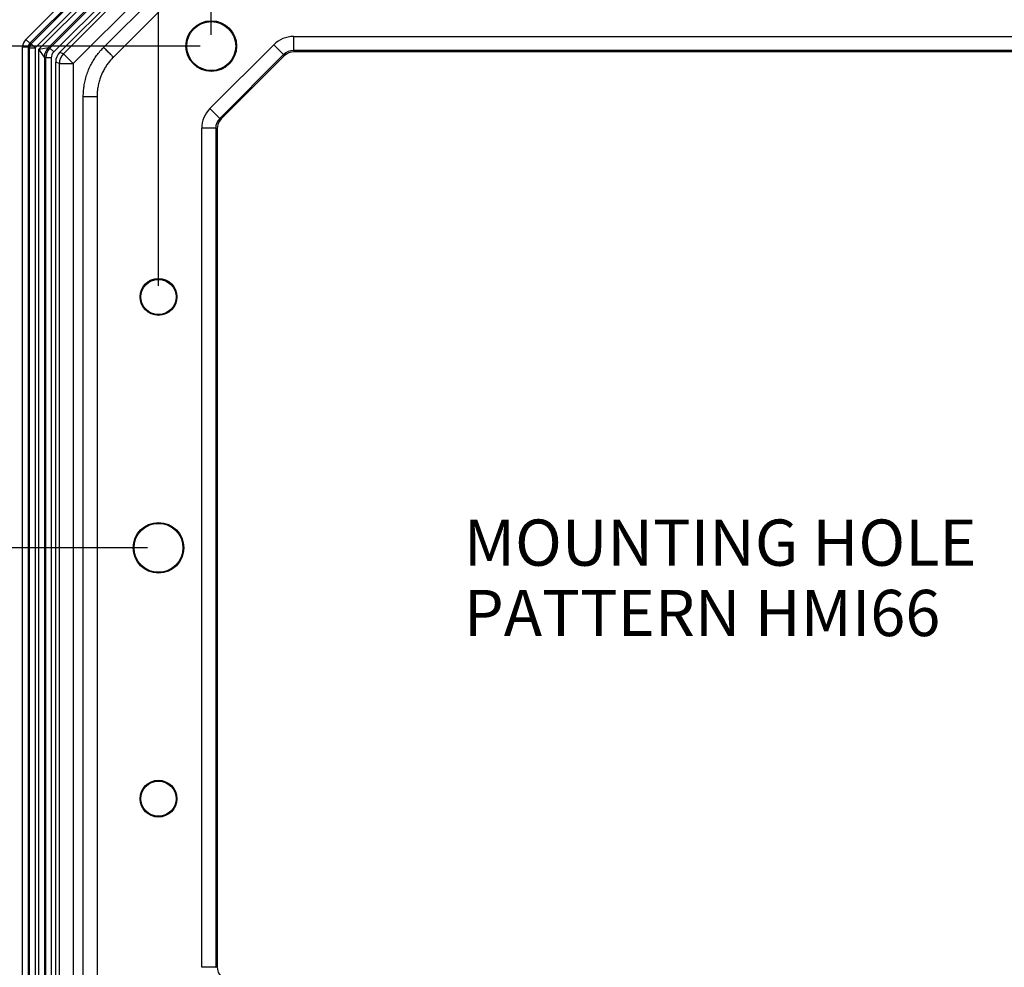
# Model space of a CAD drawing. Units: inches. Extents: x 0.5 to 33.7, y 0.4 to 21.4.
# Drawn here: x 25.9 to 30.3, y 4.3 to 8.6 of the extents above; entities that cross this region are included whole.
import ezdxf

# ---------------------------------------------------------------- set-up
doc = ezdxf.new("R2010")
doc.units = ezdxf.units.IN
doc.header["$MEASUREMENT"] = 0
doc.layers.add('DIM', color=136, linetype='Continuous')
doc.styles.add('SLDTEXTSTYLE3', font='TXT', dxfattribs={"width": 0.605})
doc.dimstyles.new('SLDDIMSTYLE0', dxfattribs={"dimtxt": 0.20223, "dimasz": 0.094, "dimexe": 0, "dimexo": 0.0625, "dimgap": 0.050557, "dimtad": 0, "dimtih": 1, "dimtoh": 1, "dimrnd": 1e-09, "dimzin": 12, "dimdsep": 46, "dimtxsty": 'SLDTEXTSTYLE3', "dimsah": 1, "dimcen": 0.09, "dimadec": 0, "dimazin": 3, "dimtfac": 1, "dimtofl": 0, "dimtmove": 0, "dimatfit": 3, "dimfxl": 1, "dimfrac": 2, "dimtolj": 1, "dimtzin": 12, "dimarcsym": 0})

# ---------------------------------------------------------------- blocks, each defined once
blk = doc.blocks.new('SW_NOTE_0_3')
at = {"layer": 'DIM', "color": 0, "char_height": 0.208333, "attachment_point": 1, "style": 'SLDTEXTSTYLE3'}
for s, insert in [('MOUNTING HOLE', (0, 0.2686)), ('PATTERN HMI66', (0, -0.0486))]:
    blk.add_mtext(s, dxfattribs=dict(at, insert=insert))
blk = doc.blocks.new('_D_14')
at = {"layer": 'DIM'}
for p, q in [((27.6028, 10.461), (27.5334, 10.461)), ((27.5334, 10.461), (27.5334, 10.1504)), ((28.2973, 10.461), (28.3667, 10.461)), ((28.3667, 10.461), (28.3667, 10.1504)), ((26.7357, 8.497), (26.7357, 10.2918)), ((29.1077, 8.7348), (29.1077, 10.2918)), ((26.7357, 10.1668), (27.0009, 10.1668)), ((29.1077, 10.1668), (28.4825, 10.1668)), ((27.5334, 10.1504), (27.6028, 10.1504)), ((28.3667, 10.1504), (28.2973, 10.1504))]:
    blk.add_line(p, q, dxfattribs=at)
for points in [[(26.7357, 10.1668), (26.8297, 10.1468), (26.8297, 10.1868)], [(29.1077, 10.1668), (29.0137, 10.1868), (29.0137, 10.1468)]]:
    blk.add_solid(points, dxfattribs=at)
at = {"layer": 'DIM', "char_height": 0.20833, "attachment_point": 1, "style": 'SLDTEXTSTYLE3'}
for s, insert in [('60.25', (27.6028, 10.419)), ('2X', (27.0473, 10.0949)), ('2.37', (27.68, 10.0949))]:
    blk.add_mtext(s, dxfattribs=dict(at, insert=insert))
blk = doc.blocks.new('_D_15')
at = {"layer": 'DIM'}
for p, q in [((29.4087, 10.8771), (29.3393, 10.8771)), ((29.3393, 10.8771), (29.3393, 10.5665)), ((30.2575, 10.8771), (30.3269, 10.8771)), ((30.3269, 10.8771), (30.3269, 10.5665)), ((26.7357, 8.497), (26.7357, 10.7079)), ((31.4796, 8.497), (31.4796, 10.7079)), ((26.7357, 10.5829), (28.8068, 10.5829)), ((29.3393, 10.5665), (29.4087, 10.5665)), ((30.3269, 10.5665), (30.2575, 10.5665)), ((31.4796, 10.5829), (30.4427, 10.5829))]:
    blk.add_line(p, q, dxfattribs=at)
for points in [[(26.7357, 10.5829), (26.8297, 10.5629), (26.8297, 10.6029)], [(31.4796, 10.5829), (31.3856, 10.6029), (31.3856, 10.5629)]]:
    blk.add_solid(points, dxfattribs=at)
at = {"layer": 'DIM', "char_height": 0.20833, "attachment_point": 1, "style": 'SLDTEXTSTYLE3'}
for s, insert in [('120.50', (29.4087, 10.8351)), ('2X', (28.8532, 10.511)), ('4.74', (29.563, 10.511))]:
    blk.add_mtext(s, dxfattribs=dict(at, insert=insert))
blk = doc.blocks.new('_D_16')
at = {"layer": 'DIM'}
for p, q in [((28.2388, 11.3231), (28.1694, 11.3231)), ((28.1694, 11.3231), (28.1694, 11.0126)), ((29.0876, 11.3231), (29.1571, 11.3231)), ((29.1571, 11.3231), (29.1571, 11.0126)), ((26.7357, 8.497), (26.7357, 11.154)), ((31.7174, 6.235), (31.7174, 11.154)), ((26.7357, 11.029), (28.0536, 11.029)), ((28.1694, 11.0126), (28.2388, 11.0126)), ((29.1571, 11.0126), (29.0876, 11.0126)), ((31.7174, 11.029), (29.2728, 11.029))]:
    blk.add_line(p, q, dxfattribs=at)
for points in [[(26.7357, 11.029), (26.8297, 11.009), (26.8297, 11.049)], [(31.7174, 11.029), (31.6234, 11.049), (31.6234, 11.009)]]:
    blk.add_solid(points, dxfattribs=at)
at = {"layer": 'DIM', "char_height": 0.20833, "attachment_point": 1, "style": 'SLDTEXTSTYLE3'}
for s, insert in [('126.54', (28.2388, 11.2811)), ('4.98', (28.3932, 10.957))]:
    blk.add_mtext(s, dxfattribs=dict(at, insert=insert))
blk = doc.blocks.new('_D_17')
at = {"layer": 'DIM'}
for p, q in [((25.636, 10.3037), (25.5666, 10.3037)), ((25.5666, 10.3037), (25.5666, 9.9931)), ((26.1761, 10.3037), (26.2456, 10.3037)), ((26.2456, 10.3037), (26.2456, 9.9931)), ((26.4979, 7.366), (26.4979, 10.1345)), ((26.7357, 8.497), (26.7357, 10.1345)), ((25.5666, 9.9931), (25.636, 9.9931)), ((26.2456, 9.9931), (26.1761, 9.9931)), ((26.4979, 10.0095), (26.3614, 10.0095)), ((26.7357, 10.0095), (26.4979, 10.0095))]:
    blk.add_line(p, q, dxfattribs=at)
for points in [[(26.4979, 10.0095), (26.5919, 9.9895), (26.5919, 10.0295)], [(26.7357, 10.0095), (26.6417, 10.0295), (26.6417, 9.9895)]]:
    blk.add_solid(points, dxfattribs=at)
at = {"layer": 'DIM', "char_height": 0.20833, "attachment_point": 1, "style": 'SLDTEXTSTYLE3'}
for s, insert in [('6.04', (25.636, 10.2617)), ('.24', (25.7132, 9.9376))]:
    blk.add_mtext(s, dxfattribs=dict(at, insert=insert))
blk = doc.blocks.new('_D_18')
at = {"layer": 'DIM'}
for p, q in [((24.0233, 9.4121), (23.9538, 9.4121)), ((23.9538, 9.4121), (23.9538, 9.1015)), ((24.5634, 9.4121), (24.6329, 9.4121)), ((24.6329, 9.4121), (24.6329, 9.1015)), ((23.9538, 9.1015), (24.0233, 9.1015)), ((24.6329, 9.1015), (24.5634, 9.1015)), ((24.8413, 9.1179), (24.9663, 9.1179)), ((24.9663, 9.1179), (24.9663, 8.6848)), ((27.9977, 8.6848), (24.8413, 8.6848)), ((24.9663, 8.447), (24.9663, 8.6848)), ((26.6857, 8.447), (24.8413, 8.447))]:
    blk.add_line(p, q, dxfattribs=at)
for points in [[(24.9663, 8.6848), (24.9463, 8.5908), (24.9863, 8.5908)], [(24.9663, 8.447), (24.9863, 8.541), (24.9463, 8.541)]]:
    blk.add_solid(points, dxfattribs=at)
at = {"layer": 'DIM', "char_height": 0.20833, "attachment_point": 1, "style": 'SLDTEXTSTYLE3'}
for s, insert in [('6.04', (24.0233, 9.37)), ('.24', (24.1004, 9.046))]:
    blk.add_mtext(s, dxfattribs=dict(at, insert=insert))
blk = doc.blocks.new('_D_19')
at = {"layer": 'DIM'}
for p, q in [((26.6857, 8.447), (24.2908, 8.447)), ((24.4158, 8.447), (24.4158, 7.7203)), ((24.2769, 7.674), (24.2075, 7.674)), ((24.2075, 7.674), (24.2075, 7.3634)), ((24.9714, 7.674), (25.0408, 7.674)), ((25.0408, 7.674), (25.0408, 7.3634)), ((24.2075, 7.3634), (24.2769, 7.3634)), ((25.0408, 7.3634), (24.9714, 7.3634)), ((24.4158, 6.185), (24.4158, 7.0393)), ((26.4479, 6.185), (24.2908, 6.185))]:
    blk.add_line(p, q, dxfattribs=at)
for points in [[(24.4158, 8.447), (24.3958, 8.353), (24.4358, 8.353)], [(24.4158, 6.185), (24.4358, 6.279), (24.3958, 6.279)]]:
    blk.add_solid(points, dxfattribs=at)
at = {"layer": 'DIM', "char_height": 0.20833, "attachment_point": 1, "style": 'SLDTEXTSTYLE3'}
for s, insert in [('57.45', (24.2769, 7.6319)), ('2X', (23.7214, 7.3079)), ('2.26', (24.3541, 7.3079))]:
    blk.add_mtext(s, dxfattribs=dict(at, insert=insert))
blk = doc.blocks.new('_D_20')
at = {"layer": 'DIM'}
for p, q in [((26.6857, 8.447), (23.5413, 8.447)), ((23.6663, 8.447), (23.6663, 6.0938)), ((23.4502, 6.0475), (23.3808, 6.0475)), ((23.3808, 6.0475), (23.3808, 5.737)), ((24.299, 6.0475), (24.3684, 6.0475)), ((24.3684, 6.0475), (24.3684, 5.737)), ((23.3808, 5.737), (23.4502, 5.737)), ((24.3684, 5.737), (24.299, 5.737)), ((23.6663, 3.923), (23.6663, 5.4129)), ((26.6857, 3.923), (23.5413, 3.923))]:
    blk.add_line(p, q, dxfattribs=at)
for points in [[(23.6663, 8.447), (23.6463, 8.353), (23.6863, 8.353)], [(23.6663, 3.923), (23.6863, 4.017), (23.6463, 4.017)]]:
    blk.add_solid(points, dxfattribs=at)
at = {"layer": 'DIM', "char_height": 0.20833, "attachment_point": 1, "style": 'SLDTEXTSTYLE3'}
for s, insert in [('114.91', (23.4502, 6.0055)), ('2X', (22.8946, 5.6815)), ('4.52', (23.6045, 5.6815))]:
    blk.add_mtext(s, dxfattribs=dict(at, insert=insert))
blk = doc.blocks.new('_D_21')
at = {"layer": 'DIM'}
for p, q in [((26.6857, 8.447), (22.4587, 8.447)), ((22.5837, 8.447), (22.5837, 7.0838)), ((22.1593, 7.0375), (22.0899, 7.0375)), ((22.0899, 7.0375), (22.0899, 6.727)), ((23.0081, 7.0375), (23.0776, 7.0375)), ((23.0776, 7.0375), (23.0776, 6.727)), ((22.0899, 6.727), (22.1593, 6.727)), ((23.0776, 6.727), (23.0081, 6.727)), ((22.5837, 3.6852), (22.5837, 6.4029)), ((29.0577, 3.6852), (22.4587, 3.6852))]:
    blk.add_line(p, q, dxfattribs=at)
for points in [[(22.5837, 8.447), (22.5637, 8.353), (22.6037, 8.353)], [(22.5837, 3.6852), (22.6037, 3.7792), (22.5637, 3.7792)]]:
    blk.add_solid(points, dxfattribs=at)
at = {"layer": 'DIM', "char_height": 0.20833, "attachment_point": 1, "style": 'SLDTEXTSTYLE3'}
for s, insert in [('120.95', (22.1593, 6.9955)), ('4.76', (22.3137, 6.6714))]:
    blk.add_mtext(s, dxfattribs=dict(at, insert=insert))

msp = doc.modelspace()

# ---------------------------------------------------------------- linework, layer by layer
at = {"color": 7, "linetype": 'Continuous', "lineweight": 25}
for p, q in [((25.9004, 8.4772), (26.7055, 9.2823)), ((26.723, 9.2647), (25.9179, 8.4596)), ((25.9241, 8.4571), (26.7256, 9.2586)), ((26.7431, 9.2411), (25.9416, 8.4396)), ((25.959, 8.4324), (26.7503, 9.2236)), ((26.7423, 9.1806), (26.0021, 8.4404)), ((26.0082, 8.4378), (26.7448, 9.1744)), ((26.7624, 9.1569), (26.0258, 8.4203)), ((26.0533, 8.4194), (26.7633, 9.1294)), ((26.0699, 8.4125), (26.7701, 9.1128)), ((26.8143, 9.0686), (26.114, 8.3684)), ((26.2505, 8.4409), (26.7417, 8.9322)), ((26.7858, 8.8882), (26.2945, 8.3969)), ((25.9004, 8.4772), (25.9179, 8.4596)), ((27.1064, 8.4901), (31.1089, 8.4901)), ((27.1064, 8.4901), (27.1064, 8.4271)), ((25.9107, 8.4421), (25.8859, 8.4421)), ((25.8859, 3.9279), (25.8859, 8.4421)), ((25.9168, 8.4396), (25.9107, 8.4421)), ((25.9107, 8.4421), (25.9107, 3.9279)), ((25.9168, 8.4396), (25.9416, 8.4396)), ((25.9168, 3.9305), (25.9168, 8.4396)), ((25.9179, 8.4596), (25.9241, 8.4571)), ((25.9241, 8.4571), (25.9416, 8.4396)), ((25.9416, 8.4396), (25.9416, 3.9305)), ((25.959, 8.4324), (26.0021, 8.4404)), ((25.959, 3.9377), (25.959, 8.4324)), ((25.9838, 8.3962), (25.959, 8.4324)), ((26.0021, 8.4404), (26.0082, 8.4378)), ((26.0258, 8.4203), (26.0082, 8.4378)), ((26.7295, 8.1654), (27.0173, 8.4532)), ((27.0173, 8.4532), (27.0618, 8.4086)), ((25.9838, 8.3962), (25.9838, 3.9738)), ((25.9899, 8.3937), (25.9838, 8.3962)), ((25.9899, 3.9764), (25.9899, 8.3937)), ((26.0147, 8.3937), (25.9899, 8.3937)), ((26.0147, 8.3937), (26.0147, 3.9764)), ((26.0533, 8.4194), (26.0699, 8.4125)), ((26.0699, 8.4125), (26.114, 8.3684)), ((27.0618, 8.4086), (26.7741, 8.1209)), ((27.0644, 8.4024), (26.7803, 8.1183)), ((27.0644, 8.4024), (27.0618, 8.4086)), ((31.1089, 8.4271), (27.1064, 8.4271)), ((27.1064, 8.4271), (27.109, 8.4208)), ((31.1064, 8.4208), (27.109, 8.4208)), ((26.0348, 3.9952), (26.0348, 8.3749)), ((26.0514, 8.368), (26.0348, 8.3749)), ((26.0514, 4.002), (26.0514, 8.368)), ((26.0514, 8.368), (26.1139, 8.368)), ((26.1139, 8.368), (26.1139, 4.002)), ((26.159, 4.1498), (26.159, 8.2202)), ((26.2213, 8.2202), (26.2213, 4.1498)), ((26.7741, 8.1209), (26.7295, 8.1654)), ((26.7741, 8.1209), (26.7803, 8.1183)), ((26.6926, 4.2937), (26.6926, 8.0763)), ((26.7556, 8.0763), (26.6926, 8.0763)), ((26.7556, 8.0763), (26.7556, 4.2937)), ((26.7619, 8.0737), (26.7556, 8.0763)), ((26.7619, 8.0737), (26.7619, 4.2963)), ((26.7556, 4.2937), (26.6926, 4.2937)), ((26.7556, 4.2937), (26.7619, 4.2963))]:
    msp.add_line(p, q, dxfattribs=at)
for centre, radius in [((26.7357, 8.447), 0.114), ((26.7357, 8.447), 0.1103), ((26.4979, 7.316), 0.083), ((26.4979, 7.316), 0.0793), ((26.4979, 6.185), 0.114), ((26.4979, 6.185), 0.1103), ((26.4979, 5.054), 0.083), ((26.4979, 5.054), 0.0793)]:
    msp.add_circle(centre, radius, dxfattribs=at)
for centre, radius, start, end in [((25.942, 8.4394), 0.0252, 135.4177, 179.5823), ((26.0474, 8.3958), 0.0636, 135.4177, 179.5823), ((26.1144, 8.368), 0.0005, 135.0072, 179.9928)]:
    msp.add_arc(centre, radius, start, end, dxfattribs=at)
for centre, major_axis, ratio, start_param, end_param in [((25.9363, 8.4418), (-0.0467, 0.0193), 0.989999, 5.894027, 6.672343), ((27.1064, 8.364), (-0.0482, 0.1164), 0.999822, 5.890549, 6.675821), ((25.9363, 8.4418), (0.0238, -0.0099), 0.97068, 2.752435, 3.530751), ((26.0531, 8.3934), (0.0583, -0.0242), 0.99788, 2.752435, 3.530751), ((26.0531, 8.3934), (-0.0355, 0.0147), 0.989999, 5.894027, 6.672343), ((26.0978, 8.3749), (-0.0582, 0.0241), 0.999822, 5.890549, 6.675821), ((26.1144, 8.368), (0.0241, 0.0582), 0.999824, 1.17816, 1.963432), ((27.1064, 8.364), (-0.0241, 0.0582), 0.999465, 5.890549, 6.675821), ((27.109, 8.3578), (-0.0241, 0.0582), 0.999822, 5.890549, 6.675821), ((26.8186, 8.0763), (-0.1164, 0.0482), 0.999822, 5.890549, 6.675821), ((26.8186, 8.0763), (0.0582, -0.0241), 0.999465, 2.748957, 3.534229), ((26.8249, 8.0737), (-0.0582, 0.0241), 0.999822, 5.890549, 6.675821), ((26.8249, 4.2963), (-0.0582, -0.0241), 0.999822, 5.890549, 6.675821)]:
    msp.add_ellipse(centre, major_axis=major_axis, ratio=ratio, start_param=start_param, end_param=end_param, dxfattribs=at)
for points, knots in [([(26.159, 8.2202), (26.1592, 8.2277), (26.1595, 8.2428), (26.1622, 8.2664), (26.1667, 8.2907), (26.1737, 8.3159), (26.1828, 8.3407), (26.1936, 8.3638), (26.2058, 8.3851), (26.2191, 8.4048), (26.2338, 8.4235), (26.2449, 8.4351), (26.2505, 8.4409)], [0, 0, 0, 0, 0.091925, 0.184336, 0.289772, 0.395207, 0.503681, 0.612156, 0.707992, 0.803828, 0.901915, 1, 1, 1, 1]), ([(26.2505, 8.4409), (26.2532, 8.4382), (26.2586, 8.4327), (26.2665, 8.4248), (26.2739, 8.4175), (26.2805, 8.4109), (26.286, 8.4054), (26.2903, 8.4011), (26.2933, 8.3981), (26.2941, 8.3973), (26.2945, 8.3969)], [0, 0, 0, 0, 0.125, 0.25, 0.375, 0.5, 0.625, 0.75, 0.875, 1, 1, 1, 1]), ([(26.2945, 8.3969), (26.2901, 8.3924), (26.2814, 8.3833), (26.2696, 8.3683), (26.2588, 8.3524), (26.249, 8.3352), (26.2404, 8.3168), (26.2331, 8.2971), (26.2274, 8.2766), (26.2237, 8.2568), (26.2217, 8.2379), (26.2214, 8.2261), (26.2213, 8.2202)], [0, 0, 0, 0, 0.096243, 0.192488, 0.291018, 0.389547, 0.495529, 0.601511, 0.710594, 0.819679, 0.909613, 1, 1, 1, 1]), ([(26.159, 8.2202), (26.1629, 8.2202), (26.1706, 8.2202), (26.1818, 8.2202), (26.1922, 8.2202), (26.2015, 8.2202), (26.2093, 8.2202), (26.2154, 8.2202), (26.2197, 8.2202), (26.2207, 8.2202), (26.2213, 8.2202)], [0, 0, 0, 0, 0.125, 0.25, 0.375, 0.5, 0.625, 0.75, 0.875, 1, 1, 1, 1])]:
    msp.add_open_spline(points, degree=3, knots=knots, dxfattribs=at)

# ---------------------------------------------------------------- block references
at = {"layer": 'DIM'}
msp.add_blockref('SW_NOTE_0_3', (27.8736, 6.0439), dxfattribs=at)

# ---------------------------------------------------------------- dimensions: what is measured, and where the dimension line sits
for base, p2, picture, middle in [((31.7174, 11.029), (31.7174, 6.185), '_D_16', (28.6632, 11.029)), ((26.4979, 10.0095), (26.4979, 7.316), '_D_17', (25.9061, 10.0095))]:
    dim = msp.add_linear_dim(base=base, p1=(26.7357, 8.447), p2=p2, dimstyle='SLDDIMSTYLE0', dxfattribs=at)
    dim.commit()
    dim.dimension.update_dxf_attribs({"geometry": picture, "text_midpoint": middle, "dimtype": 160})
for base, p2, picture, middle in [((31.4796, 10.5829), (31.4796, 8.447), '_D_15', (29.6248, 10.5829)), ((29.1077, 10.1668), (29.1077, 8.6848), '_D_14', (27.7417, 10.1668))]:
    dim = msp.add_linear_dim(base=base, p1=(26.7357, 8.447), p2=p2, text='2X <>', dimstyle='SLDDIMSTYLE0', dxfattribs=at)
    dim.commit()
    dim.dimension.update_dxf_attribs({"geometry": picture, "text_midpoint": middle, "dimtype": 160})
for base, p2, picture, middle in [((24.9663, 8.6848), (28.0477, 8.6848), '_D_18', (24.9663, 9.1179)), ((22.5837, 3.6852), (29.1077, 3.6852), '_D_21', (22.5837, 6.7434))]:
    dim = msp.add_linear_dim(base=base, p1=(26.7357, 8.447), p2=p2, angle=90, dimstyle='SLDDIMSTYLE0', dxfattribs=at)
    dim.commit()
    dim.dimension.update_dxf_attribs({"geometry": picture, "text_midpoint": middle, "dimtype": 160})
for base, p2, picture, middle in [((23.6663, 3.923), (26.7357, 3.923), '_D_20', (23.6663, 5.7534)), ((24.4158, 6.185), (26.4979, 6.185), '_D_19', (24.4158, 7.3798))]:
    dim = msp.add_linear_dim(base=base, p1=(26.7357, 8.447), p2=p2, angle=90, text='2X <>', dimstyle='SLDDIMSTYLE0', dxfattribs=at)
    dim.commit()
    dim.dimension.update_dxf_attribs({"geometry": picture, "text_midpoint": middle, "dimtype": 160})

doc.saveas('drawing.dxf')
